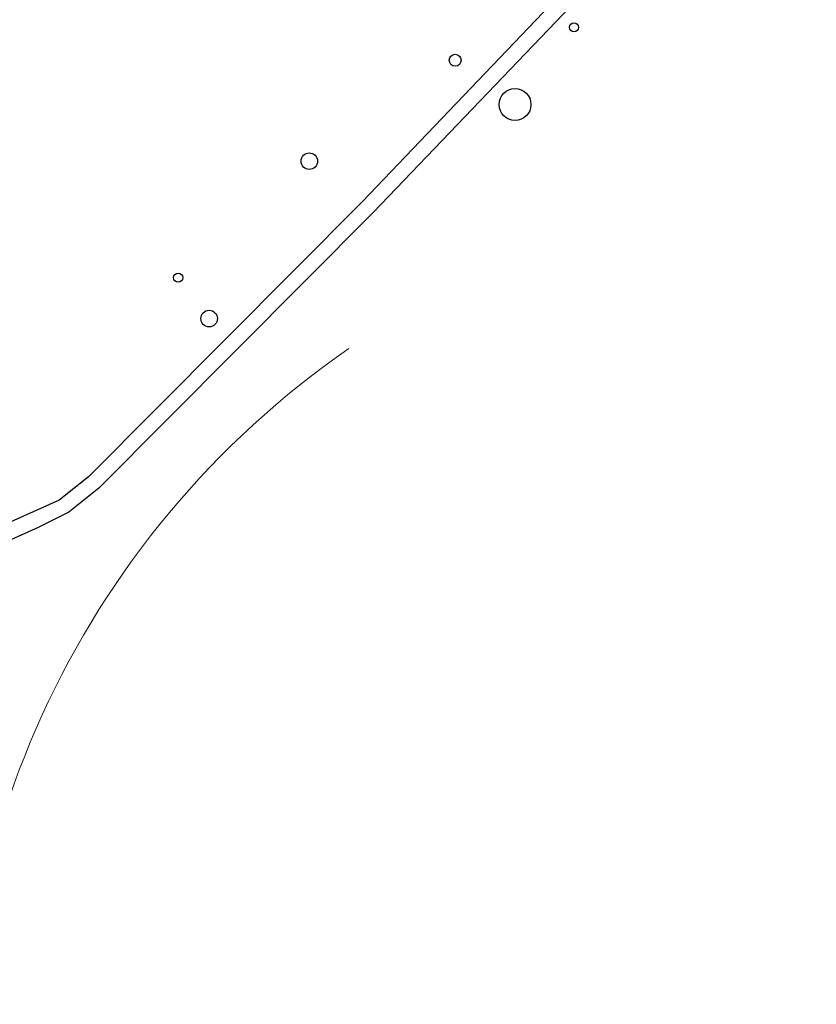
# Model space of a CAD drawing. Extents: x 51920 to 108032, y -2847 to 20325.
# Drawn here: x 101156 to 101983, y 9864 to 10886 of the extents above; entities that cross this region are included whole.
import ezdxf

# ---------------------------------------------------------------- set-up
doc = ezdxf.new("R2010")
doc.units = 0
doc.header["$LTSCALE"] = 30
doc.header["$MEASUREMENT"] = 0
doc.layers.add('Rio', color=111, linetype='CONTINUOUS', lineweight=20)
doc.layers.add('RUA', color=7, linetype='CONTINUOUS')

msp = doc.modelspace()

# ---------------------------------------------------------------- linework, layer by layer
at = {"layer": 'Rio'}
msp.add_arc((102028.2, 9777), 933.4, 124.6491, 186.2545, dxfattribs=at)
at = {"layer": 'RUA'}
for p, q in [((101971.1, 11178.4), (101511.4, 10697.2)), ((101982.7, 11167.4), (101522.9, 10686.2)), ((101511.6, 10697.4), (101227.3, 10411.7)), ((101522.9, 10686.2), (101238, 10399.8)), ((101227.3, 10411.7), (101196.8, 10387.4)), ((101238, 10399.8), (101206.8, 10374.9)), ((101196.8, 10387.4), (100782.1, 10203.5)), ((101206.8, 10374.9), (101174.9, 10359)), ((101174.9, 10359), (100780.8, 10183.5))]:
    msp.add_line(p, q, dxfattribs=at)
for centre, radius in [((101731.1, 10878.2), 4.7), ((101607.8, 10844), 6.19), ((101670, 10798.1), 16.5), ((101456.4, 10739.3), 8.6), ((101320.2, 10618.4), 4.76), ((101352.4, 10575.9), 8.6)]:
    msp.add_circle(centre, radius, dxfattribs=at)

doc.saveas('drawing.dxf')
